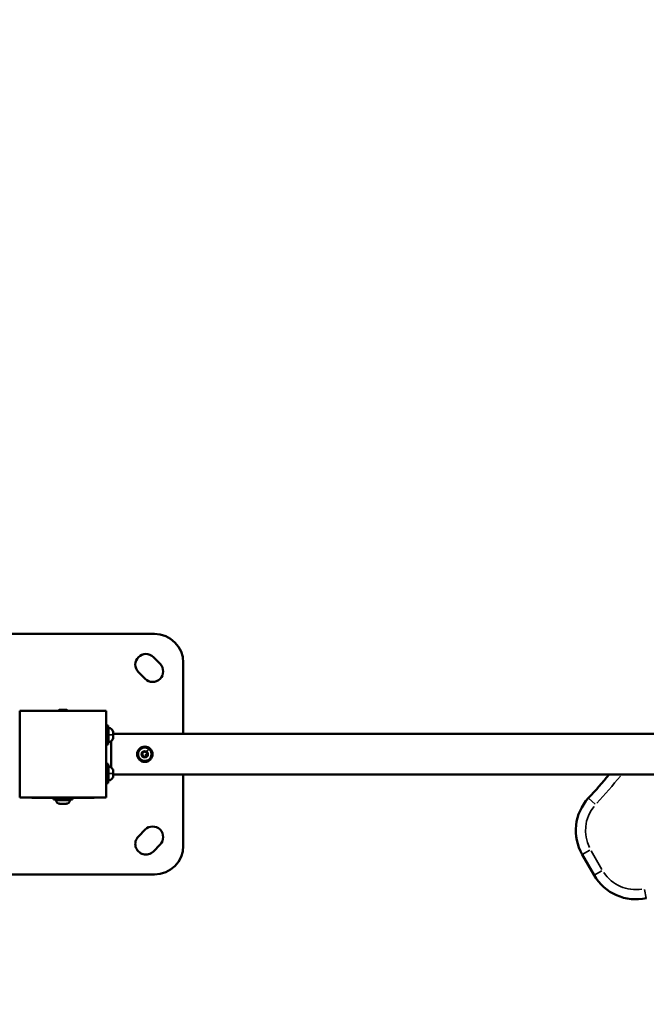
# Model space of a CAD drawing. Units: millimetres. Extents: x -8895 to 21558, y 0 to 23462.
# Drawn here: x -5475 to -4823, y 19344 to 20367 of the extents above; entities that cross this region are included whole.
import ezdxf

# ---------------------------------------------------------------- set-up
doc = ezdxf.new("R2010")
doc.units = ezdxf.units.MM
doc.layers.add('MD_Visible', color=7, linetype='Continuous', lineweight=50)
doc.layers.add('MD_Visible Narrow', color=7, linetype='Continuous', lineweight=35)
doc.styles.get("Standard").update_dxf_attribs({"font": 'arial.ttf'})
doc.dimstyles.get("Standard").update_dxf_attribs({"dimtxt": 200, "dimasz": 100, "dimexe": 0.18, "dimexo": 0.0625, "dimgap": 50, "dimtad": 1, "dimdec": 0, "dimlfac": 0.1, "dimrnd": 5, "dimzin": 0, "dimdsep": 46, "dimtxsty": 'Standard', "dimcen": 0.09, "dimadec": 0, "dimazin": 0, "dimtfac": 1, "dimtdec": 0, "dimtofl": 0, "dimtmove": 0, "dimatfit": 3, "dimfxl": 50, "dimfxlon": 1, "dimtolj": 1, "dimtzin": 0, "dimarcsym": 0})

# ---------------------------------------------------------------- blocks, each defined once
blk = doc.blocks.new('CustomObjectsInViewport7_0')
at = {"layer": 'MD_Visible'}
for p, q in [((6881.4, 12007.7), (7071.4, 12007.7)), ((7070.3, 11983.7), (7077.3, 11976.6)), ((7101.4, 11977.7), (7101.4, 11903.9)), ((7061.8, 11961.1), (7054.7, 11968.1)), ((6931.4, 11927.7), (6931.4, 11837.7)), ((7021.4, 11927.7), (6931.4, 11927.7)), ((6971.6, 11927.8), (6971.6, 11927.7)), ((6972.6, 11928.8), (6980.1, 11928.8)), ((6981.1, 11927.8), (6981.1, 11927.7)), ((7021.4, 11837.7), (7021.4, 11927.7)), ((7021.4, 11912.7), (7023.4, 11912.7)), ((7023.4, 11912.7), (7023.4, 11892.7)), ((7028.4, 11906.6), (7028.4, 11905.2)), ((7028.4, 11905.2), (7028.4, 11905.1)), ((7028.4, 11905.2), (7028.4, 11905.2)), ((7028.4, 11904.1), (7028.4, 11901.4)), ((7028.4, 11903.9), (7699.1, 11903.9)), ((7028.4, 11900.2), (7028.4, 11900.3)), ((7028.4, 11900.3), (7028.4, 11900.3)), ((7028.4, 11900.2), (7028.4, 11898.9)), ((7021.4, 11892.7), (7023.4, 11892.7)), ((7026.4, 11896.3), (7026.4, 11869.2)), ((7058.5, 11883.1), (7060.3, 11885.4)), ((7059.6, 11880.4), (7058.5, 11883.1)), ((7062.5, 11880), (7059.6, 11880.4)), ((7060.3, 11885.4), (7063.1, 11885)), ((7064.2, 11882.3), (7062.5, 11880)), ((7063.1, 11885), (7064.2, 11882.3)), ((7021.4, 11872.7), (7023.4, 11872.7)), ((7023.4, 11872.7), (7023.4, 11852.7)), ((7028.4, 11866.6), (7028.4, 11865.2)), ((7028.4, 11865.2), (7028.4, 11865.1)), ((7028.4, 11865.2), (7028.4, 11865.2)), ((7028.4, 11864.1), (7028.4, 11861.4)), ((7028.4, 11861.5), (7699.2, 11861.5)), ((7028.4, 11860.2), (7028.4, 11860.3)), ((7028.4, 11860.3), (7028.4, 11860.3)), ((7028.4, 11860.2), (7028.4, 11858.9)), ((7101.4, 11861.5), (7101.4, 11787.7)), ((7021.4, 11852.7), (7023.4, 11852.7)), ((7021.4, 11837.7), (6931.4, 11837.7)), ((6943.9, 11837.7), (6943.9, 11837.3)), ((6966.4, 11837.3), (6943.9, 11837.3)), ((6966.4, 11837.7), (6966.4, 11835.7)), ((6971.6, 11837.6), (6971.6, 11837.7)), ((6981.1, 11837.6), (6981.1, 11837.7)), ((6986.4, 11837.7), (6986.4, 11835.7)), ((7008.9, 11837.3), (6986.4, 11837.3)), ((7008.9, 11837.7), (7008.9, 11837.3)), ((6986.4, 11835.7), (6966.4, 11835.7)), ((6969.4, 11834.7), (6969.4, 11835.7)), ((6980.1, 11836.6), (6972.6, 11836.6)), ((6980, 11831.3), (6972.7, 11831.3)), ((6983.4, 11834.7), (6983.4, 11835.7)), ((7054.7, 11797.3), (7061.8, 11804.4)), ((7077.3, 11788.8), (7070.3, 11781.8)), ((7528.4, 11757), (7516, 11778.4)), ((7071.4, 11757.7), (6881.4, 11757.7))]:
    blk.add_line(p, q, dxfattribs=at)
blk.add_circle((7061.4, 11882.7), 8, dxfattribs=at)
at = {"layer": 'MD_Visible', "extrusion": (0, 0, -1)}
for centre, radius, start, end in [((-7071.4, 11977.7), 30, 90, 180), ((-7062.5, 11975.9), 11, 315, 135), ((-7069.5, 11968.8), 11, 135, 315), ((-6972.6, 11927.8), 0.99, 0, 90), ((-6980.1, 11927.8), 0.99, 90, 180), ((-7023.9, 11909.7), 0.5, 0, 99.7166), ((-7022.9, 11904.3), 5.93, 99.7166, 154.8561), ((-7022.9, 11901.1), 5.93, 205.1439, 260.2834), ((-7027.9, 11906.6), 0.5, 154.8561, 164.7948), ((-7027.9, 11898.8), 0.5, 195.2052, 205.1439), ((-7028.1, 11905.1), 0.25, 180, 194.4718), ((-7028.1, 11900.3), 0.25, 165.5282, 180), ((-7023.9, 11895.8), 0.5, 260.2834, 0), ((-7023.9, 11869.7), 0.5, 0, 99.7166), ((-7022.9, 11864.3), 5.93, 99.7166, 154.8561), ((-7022.9, 11861.1), 5.93, 205.1439, 260.2834), ((-7027.9, 11866.6), 0.5, 154.8561, 164.7948), ((-7027.9, 11858.8), 0.5, 195.2052, 205.1439), ((-7028.1, 11865.1), 0.25, 180, 194.4718), ((-7028.1, 11860.3), 0.25, 165.5282, 180), ((-7023.9, 11855.8), 0.5, 260.2834, 0), ((-6972.6, 11837.6), 0.99, 270, 0), ((-6980.1, 11837.6), 0.99, 180, 270), ((-6972.7, 11834.7), 3.35, 270, 0), ((-6980, 11834.7), 3.35, 180, 270), ((-7069.5, 11796.6), 11, 45, 225), ((-7062.5, 11789.5), 11, 225, 45), ((-7071.4, 11787.7), 30, 180, 270)]:
    blk.add_arc(centre, radius, start, end, dxfattribs=at)
at = {"layer": 'MD_Visible'}
for centre, radius, start, end in [((7061.4, 11882.7), 7, 52.2208, 322.2208), ((7061.4, 11882.7), 7, 322.2208, 52.2208), ((6978.8, 12337), 738.5, 317.4121, 319.9218), ((7559.3, 11803.4), 50, 137.4121, 210.0024), ((7571.7, 11782), 50, 210.0024, 282.5667)]:
    blk.add_arc(centre, radius, start, end, dxfattribs=at)
for points, knots in [([(7028.3, 11906.7), (7028.3, 11906.7), (7028.4, 11906.7), (7028.4, 11906.7), (7028.4, 11906.6), (7028.4, 11906.6), (7028.4, 11906.6), (7028.4, 11906.6)], [0.07023934, 0.07023934, 0.07023934, 0.07023934, 0.10106157, 0.10106157, 0.14047867, 0.14047867, 0.14113537, 0.14113537, 0.14113537, 0.14113537]), ([(7028.4, 11905.2), (7028.4, 11905.2), (7028.4, 11905.2), (7028.4, 11905.2), (7028.4, 11905.1), (7028.4, 11904.9), (7028.3, 11904.8), (7028.3, 11904.6), (7028.4, 11904.5), (7028.4, 11904.3), (7028.4, 11904.2), (7028.4, 11904.1), (7028.4, 11904.1), (7028.4, 11904.1)], [-0.0006567, -0.0006567, -0.0006567, -0.0006567, 0, 0, 0.0394171, 0.0394171, 0.0702393, 0.0702393, 0.1010616, 0.1010616, 0.1404787, 0.1404787, 0.1411354, 0.1411354, 0.1411354, 0.1411354]), ([(7028.4, 11901.4), (7028.4, 11901.4), (7028.4, 11901.4), (7028.4, 11901.3), (7028.4, 11901.1), (7028.4, 11900.9), (7028.3, 11900.8), (7028.3, 11900.6), (7028.4, 11900.5), (7028.4, 11900.4), (7028.4, 11900.3), (7028.4, 11900.2), (7028.4, 11900.2), (7028.4, 11900.2)], [-0.0006567, -0.0006567, -0.0006567, -0.0006567, 0, 0, 0.0394171, 0.0394171, 0.0702393, 0.0702393, 0.1010616, 0.1010616, 0.1404787, 0.1404787, 0.1411354, 0.1411354, 0.1411354, 0.1411354]), ([(7028.4, 11898.9), (7028.4, 11898.9), (7028.4, 11898.9), (7028.4, 11898.8), (7028.4, 11898.8), (7028.4, 11898.7), (7028.3, 11898.7), (7028.3, 11898.7)], [-0.0006567, -0.0006567, -0.0006567, -0.0006567, 0, 0, 0.0394171, 0.0394171, 0.07023934, 0.07023934, 0.07023934, 0.07023934]), ([(7028.3, 11866.7), (7028.3, 11866.7), (7028.4, 11866.7), (7028.4, 11866.7), (7028.4, 11866.6), (7028.4, 11866.6), (7028.4, 11866.6), (7028.4, 11866.6)], [0.07023934, 0.07023934, 0.07023934, 0.07023934, 0.10106157, 0.10106157, 0.14047867, 0.14047867, 0.14113537, 0.14113537, 0.14113537, 0.14113537]), ([(7028.4, 11865.2), (7028.4, 11865.2), (7028.4, 11865.2), (7028.4, 11865.2), (7028.4, 11865.1), (7028.4, 11864.9), (7028.3, 11864.8), (7028.3, 11864.6), (7028.4, 11864.5), (7028.4, 11864.3), (7028.4, 11864.2), (7028.4, 11864.1), (7028.4, 11864.1), (7028.4, 11864.1)], [-0.0006567, -0.0006567, -0.0006567, -0.0006567, 0, 0, 0.0394171, 0.0394171, 0.0702393, 0.0702393, 0.1010616, 0.1010616, 0.1404787, 0.1404787, 0.1411354, 0.1411354, 0.1411354, 0.1411354]), ([(7028.4, 11861.4), (7028.4, 11861.4), (7028.4, 11861.4), (7028.4, 11861.3), (7028.4, 11861.1), (7028.4, 11860.9), (7028.3, 11860.8), (7028.3, 11860.6), (7028.4, 11860.5), (7028.4, 11860.4), (7028.4, 11860.3), (7028.4, 11860.2), (7028.4, 11860.2), (7028.4, 11860.2)], [-0.0006567, -0.0006567, -0.0006567, -0.0006567, 0, 0, 0.0394171, 0.0394171, 0.0702393, 0.0702393, 0.1010616, 0.1010616, 0.1404787, 0.1404787, 0.1411354, 0.1411354, 0.1411354, 0.1411354]), ([(7028.4, 11858.9), (7028.4, 11858.9), (7028.4, 11858.9), (7028.4, 11858.8), (7028.4, 11858.8), (7028.4, 11858.7), (7028.3, 11858.7), (7028.3, 11858.7)], [-0.0006567, -0.0006567, -0.0006567, -0.0006567, 0, 0, 0.0394171, 0.0394171, 0.07023934, 0.07023934, 0.07023934, 0.07023934])]:
    blk.add_open_spline(points, degree=3, knots=knots, dxfattribs=at)
at = {"layer": 'MD_Visible Narrow'}
for p, q in [((6972.8, 11927.8), (6971.6, 11927.8)), ((6981.1, 11927.8), (6973.3, 11927.8)), ((7024, 11910.1), (7024, 11895.4)), ((7023.9, 11902.7), (7023.4, 11902.7)), ((7024.2, 11902.7), (7028.2, 11902.7)), ((7028.3, 11903), (7028.3, 11906.8)), ((7028.3, 11898.6), (7028.3, 11902.4)), ((7023.3, 11892.7), (7021.5, 11892.7)), ((7061.5, 11882.6), (7063.2, 11881.3)), ((7063.8, 11885.8), (7065.6, 11888.2)), ((7024, 11870.1), (7024, 11855.4)), ((7023.9, 11862.7), (7023.4, 11862.7)), ((7024.2, 11862.7), (7028.2, 11862.7)), ((7028.3, 11863), (7028.3, 11866.8)), ((7028.3, 11858.6), (7028.3, 11862.4)), ((7023.3, 11852.7), (7021.5, 11852.7)), ((6966.4, 11835.8), (6966.4, 11837.6)), ((6971.7, 11837.6), (6981.1, 11837.6)), ((7522.5, 11837.2), (7529.3, 11831)), ((6969.4, 11834.7), (6969.5, 11834.7)), ((6969.5, 11835.7), (6969.5, 11834.7)), ((6969.8, 11834.7), (6983.3, 11834.7)), ((7516, 11778.4), (7524, 11783)), ((7536.4, 11763.1), (7525.3, 11782.3)), ((7528.4, 11757), (7536.3, 11761.6)), ((7582.5, 11733.2), (7580.5, 11742.2))]:
    blk.add_line(p, q, dxfattribs=at)
at = {"layer": 'MD_Visible Narrow', "extrusion": (0, 0, -1)}
blk.add_circle((-7061.4, 11882.7), 3.65, dxfattribs=at)
at = {"layer": 'MD_Visible Narrow'}
blk.add_arc((6978.8, 12337), 748.5, 317.5696, 320.4053, dxfattribs=at)
at = {"layer": 'MD_Visible Narrow', "extrusion": (0, 0, -1)}
for centre, start, end in [((-7559.3, 11803.4), 333.6271, 38.9584), ((-7571.7, 11782), 261.0615, 326.3694)]:
    blk.add_arc(centre, 40, start, end, dxfattribs=at)
for centre, major_axis, ratio, start_param, end_param in [((6973.6, 11927.8), (0, -0.99), 0.725304, 1.649336, 3.063053), ((7028.1, 11900.3), (-0.25, 0), 0.92494, 3.028535, 3.135642), ((7028.1, 11860.3), (-0.25, 0), 0.92494, 3.028535, 3.135642)]:
    blk.add_ellipse(centre, major_axis=major_axis, ratio=ratio, start_param=start_param, end_param=end_param, dxfattribs=at)
at = {"layer": 'MD_Visible Narrow'}
for centre in [(7028.1, 11905.2), (7028.1, 11865.2)]:
    blk.add_ellipse(centre, major_axis=(-0.25, 0), ratio=0.92494, start_param=3.028535, end_param=3.135642, dxfattribs=at)
blk = doc.blocks.new('*D5')
at = {"color": 0, "lineweight": -2, "transparency": 16777216}
for p, q in [((-8371, 22982), (-8371, 23032.2)), ((-8191, 23032), (776.5, 23032)), ((956.5, 22982), (956.5, 23032.2))]:
    blk.add_line(p, q, dxfattribs=at)
at = {"color": 0, "transparency": 16777216}
for points in [[(-8191, 23062), (-8191, 23002), (-8371, 23032)], [(776.5, 23062), (776.5, 23002), (956.5, 23032)]]:
    blk.add_solid(points, dxfattribs=at)
at = {"layer": 'Defpoints', "color": 0, "transparency": 16777216}
for p in [(956.5, 23032), (-8371, 21107.8), (956.5, 19589.4)]:
    blk.add_point(p, dxfattribs=at)
at = {"color": 0, "transparency": 16777216, "insert": (-3707.3, 23265.3), "char_height": 300, "attachment_point": 5}
blk.add_mtext('\\A1;935', dxfattribs=at)
blk = doc.blocks.new('*D6')
at = {"color": 0, "lineweight": -2, "transparency": 16777216}
for p, q in [((-8415.4, 22900.2), (-8465.6, 22900.2)), ((-8465.4, 22720.2), (-8465.4, 18133.3)), ((-8415.4, 17953.3), (-8465.6, 17953.3))]:
    blk.add_line(p, q, dxfattribs=at)
at = {"color": 0, "transparency": 16777216}
for points in [[(-8495.4, 22720.2), (-8435.4, 22720.2), (-8465.4, 22900.2)], [(-8495.4, 18133.3), (-8435.4, 18133.3), (-8465.4, 17953.3)]]:
    blk.add_solid(points, dxfattribs=at)
at = {"layer": 'Defpoints', "color": 0, "transparency": 16777216}
for p in [(-804.5, 22900.2), (-8465.4, 17953.3), (-1876.1, 17953.3)]:
    blk.add_point(p, dxfattribs=at)
at = {"color": 0, "transparency": 16777216, "insert": (-8698.6, 20426.8), "char_height": 300, "attachment_point": 5, "rotation": 90}
blk.add_mtext('\\A1;495', dxfattribs=at)

msp = doc.modelspace()

# ---------------------------------------------------------------- block references
at = {"layer": 'MD_Visible'}
msp.add_blockref('CustomObjectsInViewport7_0', (-12406, 7720.9), dxfattribs=at)

# ---------------------------------------------------------------- dimensions: what is measured, and where the dimension line sits
dim = msp.add_linear_dim(base=(956.5, 23032), p1=(-8371, 21107.8), p2=(956.5, 19589.4), dimstyle='Standard', override={"dimtxt": 300, "dimasz": 180, "dimgap": 80, "dimlfac": 0.1})
dim.commit()
dim.dimension.update_dxf_attribs({"geometry": '*D5', "text_midpoint": (-3707.3, 23265.3)})
dim = msp.add_linear_dim(base=(-8465.4, 17953.3), p1=(-804.5, 22900.2), p2=(-1876.1, 17953.3), angle=90, dimstyle='Standard', override={"dimtxt": 300, "dimasz": 180, "dimgap": 80})
dim.commit()
dim.dimension.update_dxf_attribs({"geometry": '*D6', "text_midpoint": (-8698.6, 20426.8)})

doc.saveas('drawing.dxf')
